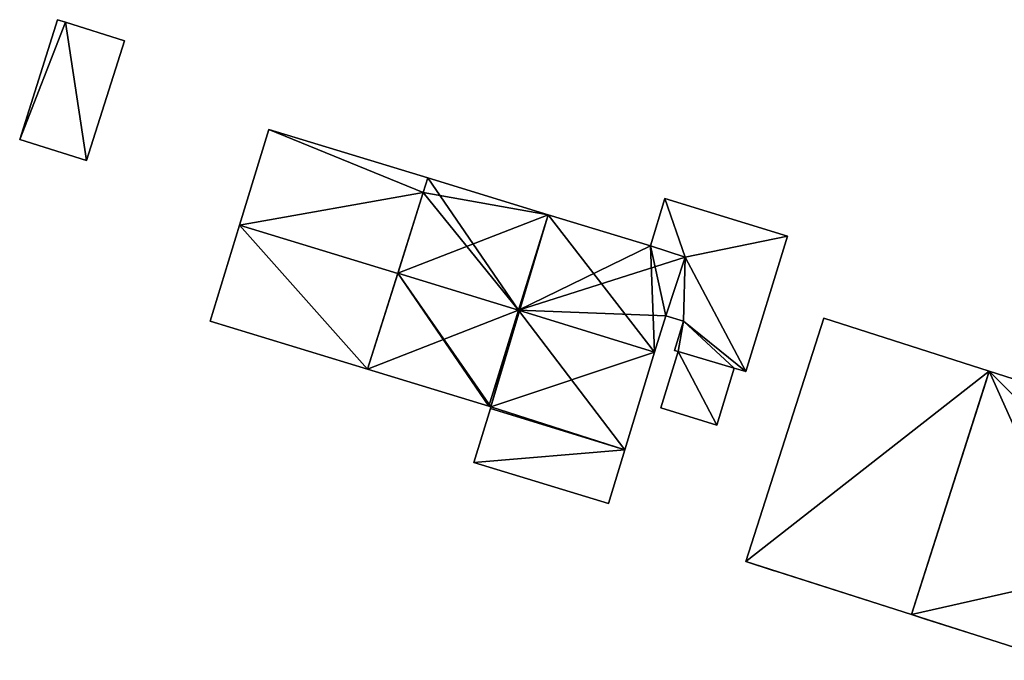
# Model space of a CAD drawing. Units: metres. Extents: x 73747 to 74401, y 344991 to 345511.
# Drawn here: x 74046 to 74098, y 345033 to 345067 of the extents above; entities that cross this region are included whole.
import ezdxf

# ---------------------------------------------------------------- set-up
doc = ezdxf.new("R2010")
doc.units = ezdxf.units.M
for name, color, linetype in [('FacadeFaces', 253, 'Continuous'), ('FloorBoundary', 4, 'Continuous'), ('FloorFaces', 253, 'Continuous'), ('OuterEaves', 4, 'Continuous'), ('OuterWalls', 4, 'Continuous'), ('RoofFaces', 24, 'Continuous'), ('RoofLines', 2, 'Continuous'), ('TerrainIntersection', 106, 'Continuous')]:
    doc.layers.add(name, color=color, linetype=linetype)

msp = doc.modelspace()

# ---------------------------------------------------------------- linework, layer by layer
at = {"layer": 'FacadeFaces'}
for points in [[(74048.043, 345066.811, 283.541), (74046.044, 345060.51, 280.34), (74046.044, 345060.51, 283.541), (74048.043, 345066.811, 283.541)], [(74048.043, 345066.811, 280.34), (74046.044, 345060.51, 280.34), (74048.043, 345066.811, 283.541), (74048.043, 345066.811, 280.34)], [(74048.46, 345066.679, 283.541), (74048.043, 345066.811, 280.34), (74048.043, 345066.811, 283.541), (74048.46, 345066.679, 283.541)], [(74048.46, 345066.679, 280.34), (74048.043, 345066.811, 280.34), (74048.46, 345066.679, 283.541), (74048.46, 345066.679, 280.34)], [(74051.558, 345065.696, 283.541), (74048.46, 345066.679, 280.34), (74048.46, 345066.679, 283.541), (74051.558, 345065.696, 283.541)], [(74051.558, 345065.696, 280.34), (74048.46, 345066.679, 280.34), (74051.558, 345065.696, 283.541), (74051.558, 345065.696, 280.34)], [(74049.559, 345059.395, 283.541), (74049.559, 345059.395, 280.34), (74051.558, 345065.696, 283.541), (74049.559, 345059.395, 283.541)], [(74051.558, 345065.696, 283.541), (74049.559, 345059.395, 280.34), (74051.558, 345065.696, 280.34), (74051.558, 345065.696, 283.541)], [(74059.164, 345061.04, 288.08), (74057.623, 345055.994, 281.125), (74057.623, 345055.994, 290.304), (74059.164, 345061.04, 288.08)], [(74059.164, 345061.04, 281.125), (74057.623, 345055.994, 281.125), (74059.164, 345061.04, 288.08), (74059.164, 345061.04, 281.125)], [(74067.54, 345058.483, 288.08), (74067.54, 345058.483, 281.125), (74059.164, 345061.04, 288.08), (74067.54, 345058.483, 288.08)], [(74067.54, 345058.483, 281.125), (74059.164, 345061.04, 281.125), (74059.164, 345061.04, 288.08), (74067.54, 345058.483, 281.125)], [(74046.044, 345060.51, 283.541), (74049.559, 345059.395, 280.34), (74049.559, 345059.395, 283.541), (74046.044, 345060.51, 283.541)], [(74046.044, 345060.51, 280.34), (74049.559, 345059.395, 280.34), (74046.044, 345060.51, 283.541), (74046.044, 345060.51, 280.34)], [(74067.54, 345058.483, 288.487), (74067.296, 345057.71, 281.378), (74067.296, 345057.71, 288.772), (74067.54, 345058.483, 288.487)], [(74067.54, 345058.483, 281.378), (74067.296, 345057.71, 281.378), (74067.54, 345058.483, 288.487), (74067.54, 345058.483, 281.378)], [(74067.296, 345057.71, 288.421), (74067.296, 345057.71, 281.125), (74067.54, 345058.483, 288.08), (74067.296, 345057.71, 288.421)], [(74067.296, 345057.71, 281.125), (74067.54, 345058.483, 281.125), (74067.54, 345058.483, 288.08), (74067.296, 345057.71, 281.125)], [(74073.881, 345056.547, 288.482), (74067.54, 345058.483, 281.378), (74067.54, 345058.483, 288.487), (74073.881, 345056.547, 288.482)], [(74073.881, 345056.547, 281.378), (74067.54, 345058.483, 281.378), (74073.881, 345056.547, 288.482), (74073.881, 345056.547, 281.378)], [(74065.952, 345053.452, 290.304), (74065.952, 345053.452, 281.125), (74067.296, 345057.71, 288.421), (74065.952, 345053.452, 290.304)], [(74065.952, 345053.452, 281.125), (74067.296, 345057.71, 281.125), (74067.296, 345057.71, 288.421), (74065.952, 345053.452, 281.125)], [(74067.296, 345057.71, 288.772), (74065.958, 345053.472, 281.378), (74065.958, 345053.472, 290.332), (74067.296, 345057.71, 288.772)], [(74067.296, 345057.71, 281.378), (74065.958, 345053.472, 281.378), (74067.296, 345057.71, 288.772), (74067.296, 345057.71, 281.378)], [(74080.023, 345057.395, 283.739), (74079.262, 345054.904, 281.406), (74079.262, 345054.904, 283.739), (74080.023, 345057.395, 283.739)], [(74080.023, 345057.395, 281.406), (74079.262, 345054.904, 281.406), (74080.023, 345057.395, 283.739), (74080.023, 345057.395, 281.406)], [(74086.47, 345055.427, 283.739), (74080.023, 345057.395, 281.406), (74080.023, 345057.395, 283.739), (74086.47, 345055.427, 283.739)], [(74086.47, 345055.427, 281.406), (74080.023, 345057.395, 281.406), (74086.47, 345055.427, 283.739), (74086.47, 345055.427, 281.406)], [(74079.262, 345054.904, 288.478), (74073.881, 345056.547, 281.378), (74073.881, 345056.547, 288.482), (74079.262, 345054.904, 288.478)], [(74079.262, 345054.904, 281.378), (74073.881, 345056.547, 281.378), (74079.262, 345054.904, 288.478), (74079.262, 345054.904, 281.378)], [(74057.623, 345055.994, 290.304), (74057.623, 345055.994, 281.125), (74056.082, 345050.949, 288.08), (74057.623, 345055.994, 290.304)], [(74056.082, 345050.949, 288.08), (74057.623, 345055.994, 281.125), (74056.082, 345050.949, 281.125), (74056.082, 345050.949, 288.08)], [(74084.29, 345048.29, 283.739), (74086.47, 345055.427, 281.406), (74086.47, 345055.427, 283.739), (74084.29, 345048.29, 283.739)], [(74084.29, 345048.29, 281.406), (74086.47, 345055.427, 281.406), (74084.29, 345048.29, 283.739), (74084.29, 345048.29, 281.406)], [(74081.08, 345054.319, 288.487), (74081.08, 345054.319, 281.378), (74079.262, 345054.904, 288.478), (74081.08, 345054.319, 288.487)], [(74081.08, 345054.319, 281.378), (74079.262, 345054.904, 281.378), (74079.262, 345054.904, 288.478), (74081.08, 345054.319, 281.378)], [(74079.262, 345054.904, 283.739), (74081.08, 345054.319, 281.406), (74081.08, 345054.319, 283.739), (74079.262, 345054.904, 283.739)], [(74079.262, 345054.904, 281.406), (74081.08, 345054.319, 281.406), (74079.262, 345054.904, 283.739), (74079.262, 345054.904, 281.406)], [(74080.067, 345051.234, 289.627), (74080.067, 345051.234, 281.378), (74081.08, 345054.319, 288.487), (74080.067, 345051.234, 289.627)], [(74080.067, 345051.234, 281.378), (74081.08, 345054.319, 281.378), (74081.08, 345054.319, 288.487), (74080.067, 345051.234, 281.378)], [(74081.08, 345054.319, 283.739), (74081.08, 345054.319, 281.406), (74080.067, 345051.234, 283.739), (74081.08, 345054.319, 283.739)], [(74080.067, 345051.234, 283.739), (74081.08, 345054.319, 281.406), (74080.067, 345051.234, 281.406), (74080.067, 345051.234, 283.739)], [(74065.958, 345053.472, 290.332), (74065.958, 345053.472, 281.378), (74064.363, 345048.42, 288.472), (74065.958, 345053.472, 290.332)], [(74065.958, 345053.472, 281.378), (74064.363, 345048.42, 281.378), (74064.363, 345048.42, 288.472), (74065.958, 345053.472, 281.378)], [(74064.363, 345048.42, 288.079), (74065.952, 345053.452, 281.125), (74065.952, 345053.452, 290.304), (74064.363, 345048.42, 288.079)], [(74064.363, 345048.42, 281.125), (74065.952, 345053.452, 281.125), (74064.363, 345048.42, 288.079), (74064.363, 345048.42, 281.125)], [(74079.481, 345049.313, 290.332), (74079.481, 345049.313, 281.378), (74080.067, 345051.234, 289.627), (74079.481, 345049.313, 290.332)], [(74079.481, 345049.313, 281.378), (74080.067, 345051.234, 281.378), (74080.067, 345051.234, 289.627), (74079.481, 345049.313, 281.378)], [(74080.067, 345051.234, 283.739), (74080.994, 345050.951, 281.406), (74080.994, 345050.951, 283.739), (74080.067, 345051.234, 283.739)], [(74080.067, 345051.234, 281.406), (74080.994, 345050.951, 281.406), (74080.067, 345051.234, 283.739), (74080.067, 345051.234, 281.406)], [(74084.288, 345038.289, 285.086), (74088.382, 345051.099, 285.086), (74088.382, 345051.099, 280.658), (74084.288, 345038.289, 285.086)], [(74084.288, 345038.289, 285.086), (74088.382, 345051.099, 280.658), (74084.288, 345038.289, 280.658), (74084.288, 345038.289, 285.086)], [(74088.382, 345051.099, 285.086), (74097.099, 345048.313, 285.086), (74097.099, 345048.313, 280.658), (74088.382, 345051.099, 285.086)], [(74088.382, 345051.099, 285.086), (74097.099, 345048.313, 280.658), (74088.382, 345051.099, 280.658), (74088.382, 345051.099, 285.086)], [(74056.082, 345050.949, 288.08), (74056.082, 345050.949, 281.125), (74064.363, 345048.42, 288.079), (74056.082, 345050.949, 288.08)], [(74056.082, 345050.949, 281.125), (74064.363, 345048.42, 281.125), (74064.363, 345048.42, 288.079), (74056.082, 345050.949, 281.125)], [(74080.994, 345050.951, 283.739), (74080.522, 345049.407, 281.406), (74080.522, 345049.407, 283.739), (74080.994, 345050.951, 283.739)], [(74080.994, 345050.951, 281.406), (74080.522, 345049.407, 281.406), (74080.994, 345050.951, 283.739), (74080.994, 345050.951, 281.406)], [(74077.91, 345044.168, 288.443), (74079.481, 345049.313, 281.378), (74079.481, 345049.313, 290.332), (74077.91, 345044.168, 288.443)], [(74077.91, 345044.168, 281.378), (74079.481, 345049.313, 281.378), (74077.91, 345044.168, 288.443), (74077.91, 345044.168, 281.378)], [(74080.718, 345049.347, 283.36), (74080.718, 345049.347, 281.533), (74079.811, 345046.376, 283.36), (74080.718, 345049.347, 283.36)], [(74079.811, 345046.376, 283.36), (74080.718, 345049.347, 281.533), (74079.811, 345046.376, 281.533), (74079.811, 345046.376, 283.36)], [(74080.522, 345049.407, 283.739), (74080.718, 345049.347, 281.406), (74080.718, 345049.347, 283.739), (74080.522, 345049.407, 283.739)], [(74080.522, 345049.407, 281.406), (74080.718, 345049.347, 281.406), (74080.522, 345049.407, 283.739), (74080.522, 345049.407, 281.406)], [(74080.718, 345049.347, 283.739), (74083.666, 345048.48, 281.406), (74083.666, 345048.48, 283.739), (74080.718, 345049.347, 283.739)], [(74080.718, 345049.347, 281.406), (74083.666, 345048.48, 281.406), (74080.718, 345049.347, 283.739), (74080.718, 345049.347, 281.406)], [(74083.666, 345048.48, 283.36), (74080.718, 345049.347, 281.533), (74080.718, 345049.347, 283.36), (74083.666, 345048.48, 283.36)], [(74083.666, 345048.48, 281.533), (74080.718, 345049.347, 281.533), (74083.666, 345048.48, 283.36), (74083.666, 345048.48, 281.533)], [(74082.75, 345045.479, 283.36), (74083.666, 345048.48, 281.533), (74083.666, 345048.48, 283.36), (74082.75, 345045.479, 283.36)], [(74082.75, 345045.479, 281.533), (74083.666, 345048.48, 281.533), (74082.75, 345045.479, 283.36), (74082.75, 345045.479, 281.533)], [(74083.666, 345048.48, 283.739), (74084.29, 345048.29, 281.406), (74084.29, 345048.29, 283.739), (74083.666, 345048.48, 283.739)], [(74083.666, 345048.48, 281.406), (74084.29, 345048.29, 281.406), (74083.666, 345048.48, 283.739), (74083.666, 345048.48, 281.406)], [(74064.363, 345048.42, 288.472), (74070.75, 345046.47, 281.378), (74070.75, 345046.47, 288.477), (74064.363, 345048.42, 288.472)], [(74064.363, 345048.42, 281.378), (74070.75, 345046.47, 281.378), (74064.363, 345048.42, 288.472), (74064.363, 345048.42, 281.378)], [(74093.006, 345035.503, 288.136), (74097.099, 345048.313, 288.136), (74097.099, 345048.313, 280.33), (74093.006, 345035.503, 288.136)], [(74093.006, 345035.503, 288.136), (74097.099, 345048.313, 280.33), (74093.006, 345035.503, 280.33), (74093.006, 345035.503, 288.136)], [(74097.099, 345048.313, 285.086), (74093.006, 345035.503, 285.086), (74093.006, 345035.503, 280.658), (74097.099, 345048.313, 285.086)], [(74097.099, 345048.313, 285.086), (74093.006, 345035.503, 280.658), (74097.099, 345048.313, 280.658), (74097.099, 345048.313, 285.086)], [(74097.099, 345048.313, 288.136), (74104.624, 345045.909, 288.136), (74104.624, 345045.909, 280.33), (74097.099, 345048.313, 288.136)], [(74097.099, 345048.313, 288.136), (74104.624, 345045.909, 280.33), (74097.099, 345048.313, 280.33), (74097.099, 345048.313, 288.136)], [(74070.75, 345046.47, 288.477), (74070.862, 345046.436, 281.378), (74070.862, 345046.436, 288.477), (74070.75, 345046.47, 288.477)], [(74070.75, 345046.47, 281.378), (74070.862, 345046.436, 281.378), (74070.75, 345046.47, 288.477), (74070.75, 345046.47, 281.378)], [(74070.862, 345046.436, 288.477), (74070.862, 345046.436, 281.378), (74070.834, 345046.344, 288.443), (74070.862, 345046.436, 288.477)], [(74070.862, 345046.436, 281.378), (74070.834, 345046.344, 281.378), (74070.834, 345046.344, 288.443), (74070.862, 345046.436, 281.378)], [(74070.834, 345046.344, 288.193), (74070.834, 345046.344, 281.378), (74069.967, 345043.506, 286.765), (74070.834, 345046.344, 288.193)], [(74070.834, 345046.344, 281.378), (74069.967, 345043.506, 281.378), (74069.967, 345043.506, 286.765), (74070.834, 345046.344, 281.378)], [(74070.834, 345046.344, 288.443), (74077.91, 345044.168, 281.378), (74077.91, 345044.168, 288.443), (74070.834, 345046.344, 288.443)], [(74070.834, 345046.344, 288.443), (74070.834, 345046.344, 281.378), (74077.91, 345044.168, 281.378), (74070.834, 345046.344, 288.443)], [(74077.91, 345044.168, 288.19), (74070.834, 345046.344, 281.378), (74070.834, 345046.344, 288.193), (74077.91, 345044.168, 288.19)], [(74077.91, 345044.168, 281.378), (74070.834, 345046.344, 281.378), (74077.91, 345044.168, 288.19), (74077.91, 345044.168, 281.378)], [(74079.811, 345046.376, 283.36), (74082.75, 345045.479, 281.533), (74082.75, 345045.479, 283.36), (74079.811, 345046.376, 283.36)], [(74079.811, 345046.376, 281.533), (74082.75, 345045.479, 281.533), (74079.811, 345046.376, 283.36), (74079.811, 345046.376, 281.533)], [(74077.048, 345041.344, 286.768), (74077.91, 345044.168, 281.378), (74077.91, 345044.168, 288.19), (74077.048, 345041.344, 286.768)], [(74077.048, 345041.344, 281.378), (74077.91, 345044.168, 281.378), (74077.048, 345041.344, 286.768), (74077.048, 345041.344, 281.378)], [(74069.967, 345043.506, 286.765), (74077.048, 345041.344, 281.378), (74077.048, 345041.344, 286.768), (74069.967, 345043.506, 286.765)], [(74069.967, 345043.506, 286.765), (74069.967, 345043.506, 281.378), (74077.048, 345041.344, 281.378), (74069.967, 345043.506, 286.765)], [(74093.006, 345035.503, 285.086), (74084.288, 345038.289, 285.086), (74084.288, 345038.289, 280.658), (74093.006, 345035.503, 285.086)], [(74093.006, 345035.503, 285.086), (74084.288, 345038.289, 280.658), (74093.006, 345035.503, 280.658), (74093.006, 345035.503, 285.086)], [(74100.53, 345033.098, 288.136), (74093.006, 345035.503, 288.136), (74093.006, 345035.503, 280.33), (74100.53, 345033.098, 288.136)], [(74100.53, 345033.098, 288.136), (74093.006, 345035.503, 280.33), (74100.53, 345033.098, 280.33), (74100.53, 345033.098, 288.136)]]:
    msp.add_3dface(points, dxfattribs=at)
at = {"layer": 'FloorBoundary'}
for points in [[(74051.558, 345065.696, 280.34), (74048.46, 345066.679, 280.34), (74048.043, 345066.811, 280.34), (74046.044, 345060.51, 280.34), (74049.559, 345059.395, 280.34), (74051.558, 345065.696, 280.34)], [(74056.082, 345050.949, 281.125), (74064.363, 345048.42, 281.125), (74065.952, 345053.452, 281.125), (74067.296, 345057.71, 281.125), (74067.54, 345058.483, 281.125), (74059.164, 345061.04, 281.125), (74057.623, 345055.994, 281.125), (74056.082, 345050.949, 281.125)], [(74077.91, 345044.168, 281.378), (74079.481, 345049.313, 281.378), (74080.067, 345051.234, 281.378), (74081.08, 345054.319, 281.378), (74079.262, 345054.904, 281.378), (74073.881, 345056.547, 281.378), (74067.54, 345058.483, 281.378), (74067.296, 345057.71, 281.378), (74065.958, 345053.472, 281.378), (74064.363, 345048.42, 281.378), (74070.75, 345046.47, 281.378), (74070.862, 345046.436, 281.378), (74070.834, 345046.344, 281.378), (74077.91, 345044.168, 281.378)], [(74080.067, 345051.234, 281.406), (74080.994, 345050.951, 281.406), (74080.522, 345049.407, 281.406), (74080.718, 345049.347, 281.406), (74083.666, 345048.48, 281.406), (74084.29, 345048.29, 281.406), (74086.47, 345055.427, 281.406), (74080.023, 345057.395, 281.406), (74079.262, 345054.904, 281.406), (74081.08, 345054.319, 281.406), (74080.067, 345051.234, 281.406)], [(74079.811, 345046.376, 281.533), (74082.75, 345045.479, 281.533), (74083.666, 345048.48, 281.533), (74080.718, 345049.347, 281.533), (74079.811, 345046.376, 281.533)], [(74077.048, 345041.344, 281.378), (74077.91, 345044.168, 281.378), (74070.834, 345046.344, 281.378), (74069.967, 345043.506, 281.378), (74077.048, 345041.344, 281.378)]]:
    msp.add_polyline3d(points, dxfattribs=at)
at = {"layer": 'FloorFaces'}
for points in [[(74048.46, 345066.679, 280.34), (74046.044, 345060.51, 280.34), (74048.043, 345066.811, 280.34), (74048.46, 345066.679, 280.34)], [(74048.46, 345066.679, 280.34), (74049.559, 345059.395, 280.34), (74046.044, 345060.51, 280.34), (74048.46, 345066.679, 280.34)], [(74051.558, 345065.696, 280.34), (74049.559, 345059.395, 280.34), (74048.46, 345066.679, 280.34), (74051.558, 345065.696, 280.34)], [(74067.296, 345057.71, 281.125), (74057.623, 345055.994, 281.125), (74059.164, 345061.04, 281.125), (74067.296, 345057.71, 281.125)], [(74067.296, 345057.71, 281.125), (74059.164, 345061.04, 281.125), (74067.54, 345058.483, 281.125), (74067.296, 345057.71, 281.125)], [(74073.881, 345056.547, 281.378), (74067.296, 345057.71, 281.378), (74067.54, 345058.483, 281.378), (74073.881, 345056.547, 281.378)], [(74065.952, 345053.452, 281.125), (74057.623, 345055.994, 281.125), (74067.296, 345057.71, 281.125), (74065.952, 345053.452, 281.125)], [(74073.881, 345056.547, 281.378), (74065.958, 345053.472, 281.378), (74067.296, 345057.71, 281.378), (74073.881, 345056.547, 281.378)], [(74080.023, 345057.395, 281.406), (74081.08, 345054.319, 281.406), (74079.262, 345054.904, 281.406), (74080.023, 345057.395, 281.406)], [(74086.47, 345055.427, 281.406), (74081.08, 345054.319, 281.406), (74080.023, 345057.395, 281.406), (74086.47, 345055.427, 281.406)], [(74073.881, 345056.547, 281.378), (74070.862, 345046.436, 281.378), (74065.958, 345053.472, 281.378), (74073.881, 345056.547, 281.378)], [(74079.481, 345049.313, 281.378), (74070.862, 345046.436, 281.378), (74073.881, 345056.547, 281.378), (74079.481, 345049.313, 281.378)], [(74079.481, 345049.313, 281.378), (74073.881, 345056.547, 281.378), (74079.262, 345054.904, 281.378), (74079.481, 345049.313, 281.378)], [(74056.082, 345050.949, 281.125), (74057.623, 345055.994, 281.125), (74064.363, 345048.42, 281.125), (74056.082, 345050.949, 281.125)], [(74064.363, 345048.42, 281.125), (74057.623, 345055.994, 281.125), (74065.952, 345053.452, 281.125), (74064.363, 345048.42, 281.125)], [(74084.29, 345048.29, 281.406), (74081.08, 345054.319, 281.406), (74086.47, 345055.427, 281.406), (74084.29, 345048.29, 281.406)], [(74079.481, 345049.313, 281.378), (74079.262, 345054.904, 281.378), (74080.067, 345051.234, 281.378), (74079.481, 345049.313, 281.378)], [(74080.067, 345051.234, 281.378), (74079.262, 345054.904, 281.378), (74081.08, 345054.319, 281.378), (74080.067, 345051.234, 281.378)], [(74080.067, 345051.234, 281.406), (74081.08, 345054.319, 281.406), (74080.994, 345050.951, 281.406), (74080.067, 345051.234, 281.406)], [(74080.994, 345050.951, 281.406), (74081.08, 345054.319, 281.406), (74084.29, 345048.29, 281.406), (74080.994, 345050.951, 281.406)], [(74065.958, 345053.472, 281.378), (74070.75, 345046.47, 281.378), (74064.363, 345048.42, 281.378), (74065.958, 345053.472, 281.378)], [(74065.958, 345053.472, 281.378), (74070.862, 345046.436, 281.378), (74070.75, 345046.47, 281.378), (74065.958, 345053.472, 281.378)], [(74080.994, 345050.951, 281.406), (74080.718, 345049.347, 281.406), (74080.522, 345049.407, 281.406), (74080.994, 345050.951, 281.406)], [(74080.994, 345050.951, 281.406), (74083.666, 345048.48, 281.406), (74080.718, 345049.347, 281.406), (74080.994, 345050.951, 281.406)], [(74080.994, 345050.951, 281.406), (74084.29, 345048.29, 281.406), (74083.666, 345048.48, 281.406), (74080.994, 345050.951, 281.406)], [(74077.91, 345044.168, 281.378), (74070.862, 345046.436, 281.378), (74079.481, 345049.313, 281.378), (74077.91, 345044.168, 281.378)], [(74079.811, 345046.376, 281.533), (74080.718, 345049.347, 281.533), (74082.75, 345045.479, 281.533), (74079.811, 345046.376, 281.533)], [(74082.75, 345045.479, 281.533), (74080.718, 345049.347, 281.533), (74083.666, 345048.48, 281.533), (74082.75, 345045.479, 281.533)], [(74077.91, 345044.168, 281.378), (74070.834, 345046.344, 281.378), (74070.862, 345046.436, 281.378), (74077.91, 345044.168, 281.378)], [(74077.91, 345044.168, 281.378), (74069.967, 345043.506, 281.378), (74070.834, 345046.344, 281.378), (74077.91, 345044.168, 281.378)], [(74077.048, 345041.344, 281.378), (74069.967, 345043.506, 281.378), (74077.91, 345044.168, 281.378), (74077.048, 345041.344, 281.378)]]:
    msp.add_3dface(points, dxfattribs=at)
at = {"layer": 'OuterEaves'}
for points in [[(74051.558, 345065.696, 283.541), (74048.46, 345066.679, 283.541), (74048.043, 345066.811, 283.541), (74046.044, 345060.51, 283.541), (74049.559, 345059.395, 283.541), (74051.558, 345065.696, 283.541)], [(74067.54, 345058.483, 288.08), (74059.164, 345061.04, 288.08), (74057.623, 345055.994, 290.304), (74056.082, 345050.949, 288.08), (74064.363, 345048.42, 288.079), (74065.952, 345053.452, 290.304), (74067.296, 345057.71, 288.421), (74067.54, 345058.483, 288.08)], [(74080.067, 345051.234, 289.627), (74081.08, 345054.319, 288.487), (74079.262, 345054.904, 288.478), (74073.881, 345056.547, 288.482), (74067.54, 345058.483, 288.487), (74067.296, 345057.71, 288.772), (74065.958, 345053.472, 290.332), (74064.363, 345048.42, 288.472), (74070.75, 345046.47, 288.477), (74070.862, 345046.436, 288.477), (74070.834, 345046.344, 288.443), (74077.91, 345044.168, 288.443), (74079.481, 345049.313, 290.332), (74080.067, 345051.234, 289.627)], [(74080.522, 345049.407, 283.739), (74080.718, 345049.347, 283.739), (74083.666, 345048.48, 283.739), (74084.29, 345048.29, 283.739), (74086.47, 345055.427, 283.739), (74080.023, 345057.395, 283.739), (74079.262, 345054.904, 283.739), (74081.08, 345054.319, 283.739), (74080.067, 345051.234, 283.739), (74080.994, 345050.951, 283.739), (74080.522, 345049.407, 283.739)], [(74097.099, 345048.313, 285.086), (74088.382, 345051.099, 285.086), (74084.288, 345038.289, 285.086), (74093.006, 345035.503, 285.086), (74097.099, 345048.313, 285.086)], [(74079.811, 345046.376, 283.36), (74082.75, 345045.479, 283.36), (74083.666, 345048.48, 283.36), (74080.718, 345049.347, 283.36), (74079.811, 345046.376, 283.36)], [(74097.099, 345048.313, 288.136), (74093.006, 345035.503, 288.136), (74100.53, 345033.098, 288.136), (74101.945, 345037.527, 288.379), (74102.326, 345037.405, 288.379), (74103.766, 345041.911, 288.379), (74103.385, 345042.032, 288.379), (74104.624, 345045.909, 288.136), (74097.099, 345048.313, 288.136)], [(74070.834, 345046.344, 288.193), (74069.967, 345043.506, 286.765), (74077.048, 345041.344, 286.768), (74077.91, 345044.168, 288.19), (74070.834, 345046.344, 288.193)]]:
    msp.add_polyline3d(points, dxfattribs=at)
at = {"layer": 'OuterWalls'}
for points in [[(74097.099, 345048.313, 285.086), (74088.382, 345051.099, 285.086), (74084.288, 345038.289, 285.086), (74093.006, 345035.503, 285.086), (74097.099, 345048.313, 285.086)], [(74097.099, 345048.313, 288.136), (74093.006, 345035.503, 288.136), (74100.53, 345033.098, 288.136), (74101.945, 345037.527, 288.379), (74102.326, 345037.405, 288.379), (74103.766, 345041.911, 288.379), (74103.385, 345042.032, 288.379), (74104.624, 345045.909, 288.136), (74097.099, 345048.313, 288.136)]]:
    msp.add_polyline3d(points, dxfattribs=at)
at = {"layer": 'RoofFaces'}
for points in [[(74048.043, 345066.811, 283.541), (74046.044, 345060.51, 283.541), (74048.46, 345066.679, 283.541), (74048.043, 345066.811, 283.541)], [(74046.044, 345060.51, 283.541), (74049.559, 345059.395, 283.541), (74048.46, 345066.679, 283.541), (74046.044, 345060.51, 283.541)], [(74048.46, 345066.679, 283.541), (74049.559, 345059.395, 283.541), (74051.558, 345065.696, 283.541), (74048.46, 345066.679, 283.541)], [(74057.623, 345055.994, 290.304), (74067.296, 345057.71, 288.421), (74059.164, 345061.04, 288.08), (74057.623, 345055.994, 290.304)], [(74059.164, 345061.04, 288.08), (74067.296, 345057.71, 288.421), (74067.54, 345058.483, 288.08), (74059.164, 345061.04, 288.08)], [(74067.296, 345057.71, 288.772), (74072.318, 345051.516, 290.332), (74067.54, 345058.483, 288.487), (74067.296, 345057.71, 288.772)], [(74067.54, 345058.483, 288.487), (74072.318, 345051.516, 290.332), (74073.881, 345056.547, 288.482), (74067.54, 345058.483, 288.487)], [(74065.952, 345053.452, 290.304), (74067.296, 345057.71, 288.421), (74057.623, 345055.994, 290.304), (74065.952, 345053.452, 290.304)], [(74065.958, 345053.472, 290.332), (74072.318, 345051.516, 290.332), (74067.296, 345057.71, 288.772), (74065.958, 345053.472, 290.332)], [(74079.262, 345054.904, 283.739), (74081.08, 345054.319, 283.739), (74080.023, 345057.395, 283.739), (74079.262, 345054.904, 283.739)], [(74080.023, 345057.395, 283.739), (74081.08, 345054.319, 283.739), (74086.47, 345055.427, 283.739), (74080.023, 345057.395, 283.739)], [(74073.881, 345056.547, 288.482), (74072.318, 345051.516, 290.332), (74079.262, 345054.904, 288.478), (74073.881, 345056.547, 288.482)], [(74056.082, 345050.949, 288.08), (74064.363, 345048.42, 288.079), (74057.623, 345055.994, 290.304), (74056.082, 345050.949, 288.08)], [(74064.363, 345048.42, 288.079), (74065.952, 345053.452, 290.304), (74057.623, 345055.994, 290.304), (74064.363, 345048.42, 288.079)], [(74086.47, 345055.427, 283.739), (74081.08, 345054.319, 283.739), (74084.29, 345048.29, 283.739), (74086.47, 345055.427, 283.739)], [(74079.262, 345054.904, 288.478), (74072.318, 345051.516, 290.332), (74081.08, 345054.319, 288.487), (74079.262, 345054.904, 288.478)], [(74081.08, 345054.319, 288.487), (74072.318, 345051.516, 290.332), (74080.067, 345051.234, 289.627), (74081.08, 345054.319, 288.487)], [(74080.067, 345051.234, 283.739), (74080.994, 345050.951, 283.739), (74081.08, 345054.319, 283.739), (74080.067, 345051.234, 283.739)], [(74081.08, 345054.319, 283.739), (74080.994, 345050.951, 283.739), (74084.29, 345048.29, 283.739), (74081.08, 345054.319, 283.739)], [(74064.363, 345048.42, 288.472), (74072.318, 345051.516, 290.332), (74065.958, 345053.472, 290.332), (74064.363, 345048.42, 288.472)], [(74070.75, 345046.47, 288.477), (74072.318, 345051.516, 290.332), (74064.363, 345048.42, 288.472), (74070.75, 345046.47, 288.477)], [(74070.862, 345046.436, 288.477), (74072.318, 345051.516, 290.332), (74070.75, 345046.47, 288.477), (74070.862, 345046.436, 288.477)], [(74077.91, 345044.168, 288.443), (74072.318, 345051.516, 290.332), (74070.862, 345046.436, 288.477), (74077.91, 345044.168, 288.443)], [(74080.067, 345051.234, 289.627), (74072.318, 345051.516, 290.332), (74079.481, 345049.313, 290.332), (74080.067, 345051.234, 289.627)], [(74079.481, 345049.313, 290.332), (74072.318, 345051.516, 290.332), (74077.91, 345044.168, 288.443), (74079.481, 345049.313, 290.332)], [(74088.382, 345051.099, 285.086), (74084.288, 345038.289, 285.086), (74097.099, 345048.313, 285.086), (74088.382, 345051.099, 285.086)], [(74080.718, 345049.347, 283.739), (74080.994, 345050.951, 283.739), (74080.522, 345049.407, 283.739), (74080.718, 345049.347, 283.739)], [(74083.666, 345048.48, 283.739), (74080.994, 345050.951, 283.739), (74080.718, 345049.347, 283.739), (74083.666, 345048.48, 283.739)], [(74084.29, 345048.29, 283.739), (74080.994, 345050.951, 283.739), (74083.666, 345048.48, 283.739), (74084.29, 345048.29, 283.739)], [(74082.75, 345045.479, 283.36), (74080.718, 345049.347, 283.36), (74079.811, 345046.376, 283.36), (74082.75, 345045.479, 283.36)], [(74083.666, 345048.48, 283.36), (74080.718, 345049.347, 283.36), (74082.75, 345045.479, 283.36), (74083.666, 345048.48, 283.36)], [(74084.288, 345038.289, 285.086), (74093.006, 345035.503, 285.086), (74097.099, 345048.313, 285.086), (74084.288, 345038.289, 285.086)], [(74093.006, 345035.503, 288.136), (74101.945, 345037.527, 288.379), (74097.099, 345048.313, 288.136), (74093.006, 345035.503, 288.136)], [(74101.945, 345037.527, 288.379), (74103.385, 345042.032, 288.379), (74097.099, 345048.313, 288.136), (74101.945, 345037.527, 288.379)], [(74103.385, 345042.032, 288.379), (74104.624, 345045.909, 288.136), (74097.099, 345048.313, 288.136), (74103.385, 345042.032, 288.379)], [(74070.834, 345046.344, 288.443), (74077.91, 345044.168, 288.443), (74070.862, 345046.436, 288.477), (74070.834, 345046.344, 288.443)], [(74069.967, 345043.506, 286.765), (74077.91, 345044.168, 288.19), (74070.834, 345046.344, 288.193), (74069.967, 345043.506, 286.765)], [(74077.048, 345041.344, 286.768), (74077.91, 345044.168, 288.19), (74069.967, 345043.506, 286.765), (74077.048, 345041.344, 286.768)], [(74100.53, 345033.098, 288.136), (74101.945, 345037.527, 288.379), (74093.006, 345035.503, 288.136), (74100.53, 345033.098, 288.136)]]:
    msp.add_3dface(points, dxfattribs=at)
at = {"layer": 'RoofLines'}
for points in [[(74057.623, 345055.994, 290.304), (74065.952, 345053.452, 290.304)], [(74065.958, 345053.472, 290.332), (74072.318, 345051.516, 290.332), (74079.481, 345049.313, 290.332)]]:
    msp.add_polyline3d(points, dxfattribs=at)
at = {"layer": 'TerrainIntersection'}
for points in [[(74085.717, 345037.832, 281.383), (74085.87, 345037.783, 281.386), (74093.006, 345035.503, 281.074), (74093.358, 345036.605, 281.039), (74097.099, 345048.313, 280.658), (74088.382, 345051.099, 281.039), (74087.993, 345049.882, 281.078), (74085.87, 345043.239, 281.294), (74084.288, 345038.289, 281.363), (74085.717, 345037.832, 281.383)], [(74102.374, 345037.556, 280.6), (74103.289, 345040.419, 280.488), (74103.766, 345041.911, 280.44), (74103.761, 345041.913, 280.44), (74103.385, 345042.032, 280.456), (74103.405, 345042.094, 280.454), (74104.624, 345045.909, 280.33), (74097.099, 345048.313, 280.659), (74096.917, 345047.742, 280.677), (74093.006, 345035.503, 281.074), (74093.695, 345035.283, 281.044), (74097.073, 345034.203, 280.897), (74100.53, 345033.098, 280.79), (74100.609, 345033.346, 280.781), (74101.945, 345037.527, 280.618), (74101.959, 345037.523, 280.617), (74102.326, 345037.405, 280.606), (74102.374, 345037.556, 280.6)]]:
    msp.add_polyline3d(points, dxfattribs=at)

doc.saveas('drawing.dxf')
